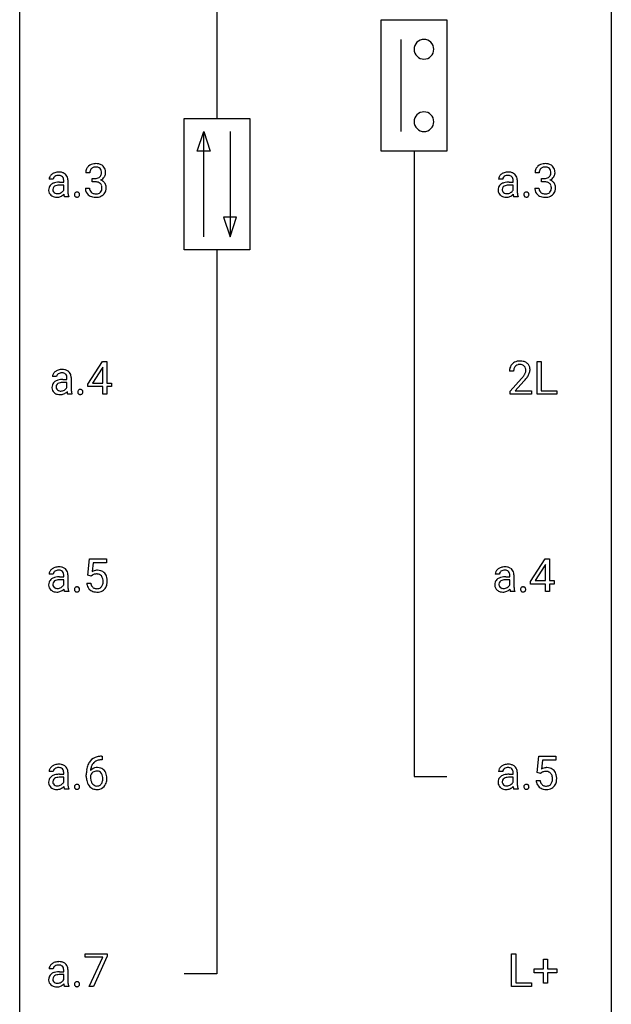
# Model space of a CAD drawing. Extents: x 3 to 27, y -3 to 108.
# Drawn here: x 3 to 27, y 28 to 67 of the extents above; entities that cross this region are included whole.
import ezdxf

# ---------------------------------------------------------------- set-up
doc = ezdxf.new("R2010")
doc.units = 0
doc.layers.add('DEFAULT_255_1_388', color=255, linetype='CONTINUOUS')
doc.layers.add('DEFAULT_255_2_778', color=255, linetype='CONTINUOUS')

msp = doc.modelspace()

# ---------------------------------------------------------------- linework, layer by layer
at = {"layer": 'DEFAULT_255_1_388'}
for p, q in [((5.604, 61.185), (5.437, 61.185)), ((23.69, 61.185), (23.523, 61.185)), ((4.133, 60.921), (3.965, 60.921)), ((4.388, 60.807), (4.55, 60.807)), ((4.55, 60.689), (4.419, 60.689)), ((4.55, 60.807), (4.55, 60.884)), ((4.55, 60.488), (4.55, 60.689)), ((4.718, 60.893), (4.718, 60.443)), ((5.692, 60.817), (5.692, 60.954)), ((5.692, 60.954), (5.818, 60.954)), ((5.818, 60.817), (5.692, 60.817)), ((22.219, 60.921), (22.051, 60.921)), ((22.474, 60.807), (22.637, 60.807)), ((22.637, 60.689), (22.506, 60.689)), ((22.637, 60.807), (22.637, 60.884)), ((22.637, 60.488), (22.637, 60.689)), ((22.804, 60.893), (22.804, 60.443)), ((23.779, 60.817), (23.779, 60.954)), ((23.779, 60.954), (23.904, 60.954)), ((23.904, 60.817), (23.779, 60.817)), ((4.752, 60.214), (4.577, 60.214)), ((4.752, 60.229), (4.752, 60.214)), ((5.425, 60.561), (5.593, 60.561)), ((22.838, 60.214), (22.663, 60.214)), ((22.838, 60.229), (22.838, 60.214)), ((23.511, 60.561), (23.679, 60.561)), ((5.52, 52.681), (6.109, 53.592)), ((6.109, 53.592), (6.287, 53.592)), ((6.287, 53.592), (6.287, 52.719)), ((23.6, 52.277), (23.6, 53.592)), ((23.6, 53.592), (23.774, 53.592)), ((23.774, 53.592), (23.774, 52.419)), ((6.099, 53.328), (5.71, 52.719)), ((6.119, 53.364), (6.099, 53.328)), ((6.119, 52.719), (6.119, 53.364)), ((22.659, 53.205), (22.492, 53.205)), ((4.265, 52.983), (4.097, 52.983)), ((4.52, 52.87), (4.683, 52.87)), ((4.683, 52.751), (4.552, 52.751)), ((4.683, 52.87), (4.683, 52.946)), ((4.683, 52.551), (4.683, 52.751)), ((4.85, 52.955), (4.85, 52.506)), ((5.52, 52.582), (5.52, 52.681)), ((5.71, 52.719), (6.119, 52.719)), ((6.287, 52.719), (6.47, 52.719)), ((6.47, 52.719), (6.47, 52.582)), ((22.518, 52.397), (22.973, 52.903)), ((23.072, 52.796), (22.719, 52.413)), ((4.884, 52.277), (4.709, 52.277)), ((4.884, 52.291), (4.884, 52.277)), ((6.119, 52.582), (5.52, 52.582)), ((6.119, 52.277), (6.119, 52.582)), ((6.287, 52.277), (6.119, 52.277)), ((6.47, 52.582), (6.287, 52.582)), ((6.287, 52.582), (6.287, 52.277)), ((22.518, 52.277), (22.518, 52.397)), ((23.38, 52.277), (22.518, 52.277)), ((22.719, 52.413), (23.38, 52.413)), ((23.38, 52.413), (23.38, 52.277)), ((24.398, 52.277), (23.6, 52.277)), ((23.774, 52.419), (24.398, 52.419)), ((24.398, 52.419), (24.398, 52.277)), ((5.526, 44.999), (5.593, 45.655)), ((5.593, 45.655), (6.267, 45.655)), ((6.267, 45.655), (6.267, 45.5)), ((23.342, 44.743), (23.931, 45.655)), ((23.931, 45.655), (24.109, 45.655)), ((24.109, 45.655), (24.109, 44.781)), ((5.735, 45.5), (5.695, 45.142)), ((6.267, 45.5), (5.735, 45.5)), ((23.921, 45.39), (23.532, 44.781)), ((23.941, 45.426), (23.921, 45.39)), ((23.941, 44.781), (23.941, 45.426)), ((4.133, 45.046), (3.965, 45.046)), ((4.388, 44.932), (4.55, 44.932)), ((4.55, 44.814), (4.419, 44.814)), ((4.55, 44.932), (4.55, 45.009)), ((4.55, 44.613), (4.55, 44.814)), ((4.718, 45.018), (4.718, 44.568)), ((5.66, 44.965), (5.526, 44.999)), ((5.704, 45.001), (5.66, 44.965)), ((22.087, 45.046), (21.919, 45.046)), ((22.342, 44.932), (22.504, 44.932)), ((22.504, 44.814), (22.373, 44.814)), ((22.504, 44.932), (22.504, 45.009)), ((22.504, 44.613), (22.504, 44.814)), ((22.672, 45.018), (22.672, 44.568)), ((23.342, 44.645), (23.342, 44.743)), ((23.532, 44.781), (23.941, 44.781)), ((24.109, 44.781), (24.292, 44.781)), ((24.292, 44.781), (24.292, 44.645)), ((4.752, 44.354), (4.752, 44.339)), ((5.479, 44.685), (5.637, 44.685)), ((22.706, 44.354), (22.706, 44.339)), ((23.941, 44.645), (23.342, 44.645)), ((23.941, 44.339), (23.941, 44.645)), ((24.292, 44.645), (24.109, 44.645)), ((24.109, 44.645), (24.109, 44.339)), ((4.752, 44.339), (4.577, 44.339)), ((22.706, 44.339), (22.531, 44.339)), ((24.109, 44.339), (23.941, 44.339)), ((6.076, 37.718), (6.105, 37.718)), ((6.105, 37.718), (6.105, 37.577)), ((23.613, 37.062), (23.679, 37.717)), ((23.679, 37.717), (24.354, 37.717)), ((24.354, 37.717), (24.354, 37.563)), ((6.105, 37.577), (6.075, 37.577)), ((23.821, 37.563), (23.782, 37.204)), ((24.354, 37.563), (23.821, 37.563)), ((4.133, 37.108), (3.965, 37.108)), ((4.388, 36.995), (4.55, 36.995)), ((4.55, 36.876), (4.419, 36.876)), ((4.55, 36.995), (4.55, 37.071)), ((4.55, 36.676), (4.55, 36.876)), ((4.718, 37.08), (4.718, 36.631)), ((5.459, 36.902), (5.459, 36.967)), ((5.627, 36.945), (5.627, 36.883)), ((22.219, 37.108), (22.051, 37.108)), ((22.474, 36.995), (22.637, 36.995)), ((22.637, 36.876), (22.506, 36.876)), ((22.637, 36.995), (22.637, 37.071)), ((22.637, 36.676), (22.637, 36.876)), ((22.804, 37.08), (22.804, 36.631)), ((23.746, 37.027), (23.613, 37.062)), ((23.791, 37.063), (23.746, 37.027)), ((23.566, 36.748), (23.724, 36.748)), ((4.752, 36.402), (4.577, 36.402)), ((4.752, 36.416), (4.752, 36.402)), ((22.838, 36.402), (22.663, 36.402)), ((22.838, 36.416), (22.838, 36.402)), ((5.41, 29.643), (5.41, 29.78)), ((5.41, 29.78), (6.299, 29.78)), ((6.299, 29.78), (6.299, 29.686)), ((22.578, 28.464), (22.578, 29.78)), ((22.578, 29.78), (22.752, 29.78)), ((22.752, 29.78), (22.752, 28.606)), ((6.122, 29.643), (5.41, 29.643)), ((5.579, 28.464), (6.122, 29.643)), ((6.299, 29.686), (5.754, 28.464)), ((23.858, 29.17), (23.858, 29.554)), ((23.858, 29.554), (24.026, 29.554)), ((24.026, 29.554), (24.026, 29.17)), ((4.133, 29.171), (3.965, 29.171)), ((4.388, 29.057), (4.55, 29.057)), ((4.55, 28.939), (4.419, 28.939)), ((4.55, 29.057), (4.55, 29.134)), ((4.55, 28.738), (4.55, 28.939)), ((4.718, 29.143), (4.718, 28.693)), ((23.491, 29.012), (23.491, 29.17)), ((23.491, 29.17), (23.858, 29.17)), ((23.858, 29.012), (23.491, 29.012)), ((23.858, 28.596), (23.858, 29.012)), ((24.026, 29.17), (24.393, 29.17)), ((24.393, 29.012), (24.026, 29.012)), ((24.026, 29.012), (24.026, 28.596)), ((24.393, 29.17), (24.393, 29.012)), ((22.752, 28.606), (23.375, 28.606)), ((23.375, 28.606), (23.375, 28.464)), ((24.026, 28.596), (23.858, 28.596)), ((4.752, 28.464), (4.577, 28.464)), ((4.752, 28.479), (4.752, 28.464)), ((5.754, 28.464), (5.579, 28.464)), ((23.375, 28.464), (22.578, 28.464))]:
    msp.add_line(p, q, dxfattribs=at)
for centre, radius, start, end in [((5.78, 61.186), 0.345, 131.5745, 154.4799), ((5.816, 61.151), 0.396, 96.9874, 131.9691), ((5.816, 61.193), 0.215, 103.293, 133.562), ((5.84, 61.01), 0.538, 89.8593, 97.7827), ((5.839, 61.103), 0.307, 89.5322, 103.5319), ((5.846, 60.981), 0.567, 78.3654, 90.4133), ((5.846, 61.073), 0.338, 76.1116, 90.7029), ((5.889, 61.228), 0.177, 13.9578, 77.6714), ((5.886, 61.168), 0.376, 56.623, 78.6387), ((5.91, 61.21), 0.328, 47.0255, 56.0856), ((5.912, 61.214), 0.323, 10.9208, 46.7779), ((23.867, 61.186), 0.345, 131.5745, 154.4799), ((23.902, 61.151), 0.396, 96.9874, 131.9691), ((23.903, 61.193), 0.215, 103.293, 133.562), ((23.927, 61.01), 0.538, 89.8593, 97.7827), ((23.925, 61.103), 0.307, 89.5322, 103.5319), ((23.932, 60.981), 0.567, 78.3654, 90.4133), ((23.932, 61.073), 0.338, 76.1116, 90.7029), ((23.976, 61.228), 0.177, 13.9578, 77.6714), ((23.972, 61.168), 0.376, 56.623, 78.6387), ((23.997, 61.21), 0.328, 47.0255, 56.0856), ((23.999, 61.214), 0.323, 10.9208, 46.7779), ((4.179, 60.92), 0.214, 151.6374, 179.6795), ((4.247, 60.886), 0.29, 142.4982, 152.1331), ((4.282, 60.858), 0.335, 120.8285, 142.4132), ((4.329, 60.785), 0.422, 113.9635, 121.1872), ((4.255, 60.922), 0.122, 141.3332, 180.3477), ((4.345, 60.747), 0.462, 93.3784, 113.8198), ((4.297, 60.888), 0.176, 126.173, 141.5008), ((4.324, 60.854), 0.22, 103.4483, 126.5403), ((4.341, 60.782), 0.293, 89.5855, 103.4591), ((4.353, 60.661), 0.549, 89.9746, 93.7488), ((4.344, 60.716), 0.359, 85.335, 90.0855), ((4.357, 60.665), 0.545, 79.1327, 90.3872), ((4.354, 60.819), 0.256, 72.6113, 85.7231), ((4.382, 60.904), 0.166, 45.8098, 73.0033), ((4.394, 60.848), 0.358, 60.1434, 79.3655), ((4.378, 60.903), 0.17, 14.2185, 45.2029), ((4.423, 60.904), 0.296, 48.6191, 59.6467), ((4.428, 60.911), 0.287, 9.035, 48.4845), ((5.786, 61.189), 0.349, 155.3484, 180.7484), ((5.893, 61.186), 0.289, 172.5097, 180.1361), ((5.811, 61.2), 0.206, 133.835, 173.5343), ((5.842, 61.211), 0.255, 281.669, 301.2944), ((5.861, 61.176), 0.215, 301.7835, 311.7546), ((5.871, 61.165), 0.2, 311.7325, 354.2803), ((5.909, 61.2), 0.334, 292.9804, 325.2391), ((5.738, 61.184), 0.334, 359.1804, 15.0452), ((5.79, 61.179), 0.282, 353.0942, 0.1175), ((5.892, 61.212), 0.355, 325.2332, 332.8747), ((5.965, 61.177), 0.274, 332.355, 359.718), ((5.759, 61.179), 0.48, 359.6364, 11.6088), ((22.265, 60.92), 0.214, 151.6374, 179.6795), ((22.333, 60.886), 0.29, 142.4982, 152.1331), ((22.369, 60.858), 0.335, 120.8285, 142.4132), ((22.416, 60.785), 0.422, 113.9635, 121.1872), ((22.341, 60.922), 0.122, 141.3332, 180.3477), ((22.431, 60.747), 0.462, 93.3784, 113.8198), ((22.384, 60.888), 0.176, 126.173, 141.5008), ((22.411, 60.854), 0.22, 103.4483, 126.5403), ((22.428, 60.782), 0.293, 89.5855, 103.4591), ((22.44, 60.661), 0.549, 89.9746, 93.7488), ((22.43, 60.716), 0.359, 85.335, 90.0855), ((22.443, 60.665), 0.545, 79.1327, 90.3872), ((22.441, 60.819), 0.256, 72.6113, 85.7231), ((22.469, 60.904), 0.166, 45.8098, 73.0033), ((22.48, 60.848), 0.358, 60.1434, 79.3655), ((22.464, 60.903), 0.17, 14.2185, 45.2029), ((22.509, 60.904), 0.296, 48.6191, 59.6467), ((22.514, 60.911), 0.287, 9.035, 48.4845), ((23.872, 61.189), 0.349, 155.3484, 180.7484), ((23.979, 61.186), 0.289, 172.5097, 180.1361), ((23.898, 61.2), 0.206, 133.835, 173.5343), ((23.928, 61.211), 0.255, 281.669, 301.2944), ((23.947, 61.176), 0.215, 301.7835, 311.7546), ((23.958, 61.165), 0.2, 311.7325, 354.2803), ((23.996, 61.2), 0.334, 292.9804, 325.2391), ((23.824, 61.184), 0.334, 359.1804, 15.0452), ((23.876, 61.179), 0.282, 353.0942, 0.1175), ((23.979, 61.212), 0.355, 325.2332, 332.8747), ((24.052, 61.177), 0.274, 332.355, 359.718), ((23.845, 61.179), 0.48, 359.6364, 11.6088), ((4.265, 60.489), 0.32, 161.0343, 180.6822), ((4.216, 60.502), 0.269, 125.0525, 160.2034), ((4.29, 60.401), 0.395, 106.2671, 125.43), ((4.259, 60.514), 0.147, 137.4538, 182.1084), ((4.29, 60.476), 0.196, 109.0088, 135.3266), ((4.355, 60.19), 0.615, 95.4858, 106.5349), ((4.365, 60.276), 0.41, 96.9939, 109.7784), ((4.385, 59.909), 0.898, 89.8515, 95.7223), ((4.414, 59.904), 0.785, 89.643, 97.2868), ((4.313, 60.886), 0.237, 359.5039, 14.3181), ((4.307, 60.884), 0.411, 1.2091, 10.0234), ((5.815, 61.335), 0.382, 270.492, 281.8953), ((5.812, 60.304), 0.513, 84.0196, 89.3326), ((5.83, 60.458), 0.358, 71.9008, 84.3555), ((5.871, 60.577), 0.232, 49.5091, 72.1833), ((5.891, 60.605), 0.198, 12.9498, 48.7551), ((5.878, 61.26), 0.402, 292.5422, 293.6931), ((5.923, 60.534), 0.372, 57.6433, 72.8626), ((5.794, 60.58), 0.298, 359.5051, 13.4237), ((5.678, 60.577), 0.414, 357.4755, 0.0225), ((5.962, 60.598), 0.296, 36.7247, 57.4701), ((5.961, 60.6), 0.296, 8.0545, 36.3562), ((5.822, 60.577), 0.437, 343.9832, 0.5571), ((5.864, 60.582), 0.395, 359.8317, 8.5873), ((22.352, 60.489), 0.32, 161.0343, 180.6822), ((22.302, 60.502), 0.269, 125.0525, 160.2034), ((22.377, 60.401), 0.395, 106.2671, 125.43), ((22.346, 60.514), 0.147, 137.4538, 182.1084), ((22.376, 60.476), 0.196, 109.0088, 135.3266), ((22.441, 60.19), 0.615, 95.4858, 106.5349), ((22.451, 60.276), 0.41, 96.9939, 109.7784), ((22.472, 59.909), 0.898, 89.8515, 95.7223), ((22.501, 59.904), 0.785, 89.643, 97.2868), ((22.4, 60.886), 0.237, 359.5039, 14.3181), ((22.393, 60.884), 0.411, 1.2091, 10.0234), ((23.901, 61.335), 0.382, 270.492, 281.8953), ((23.899, 60.304), 0.513, 84.0196, 89.3326), ((23.917, 60.458), 0.358, 71.9008, 84.3555), ((23.957, 60.577), 0.232, 49.5091, 72.1833), ((23.977, 60.605), 0.198, 12.9498, 48.7551), ((23.965, 61.26), 0.402, 292.5422, 293.6931), ((24.009, 60.534), 0.372, 57.6433, 72.8626), ((23.88, 60.58), 0.298, 359.5051, 13.4237), ((23.765, 60.577), 0.414, 357.4755, 0.0225), ((24.049, 60.598), 0.296, 36.7247, 57.4701), ((24.048, 60.6), 0.296, 8.0545, 36.3562), ((23.908, 60.577), 0.437, 343.9832, 0.5571), ((23.951, 60.582), 0.395, 359.8317, 8.5873), ((4.275, 60.485), 0.33, 179.9849, 182.7692), ((4.208, 60.478), 0.263, 181.8954, 229.5703), ((4.245, 60.514), 0.314, 228.6141, 255.3551), ((4.301, 60.507), 0.189, 179.439, 195.7202), ((4.255, 60.494), 0.141, 195.8684, 230.1571), ((4.282, 60.527), 0.184, 230.1532, 259.7486), ((4.271, 60.614), 0.418, 255.4034, 270.4753), ((4.298, 60.601), 0.259, 259.2461, 270.2915), ((4.278, 60.569), 0.373, 269.5043, 293.2478), ((4.299, 60.636), 0.294, 270.0069, 300.5035), ((4.263, 60.59), 0.398, 294.0079, 316.7604), ((4.313, 60.621), 0.274, 299.5483, 315.6095), ((4.346, 60.588), 0.228, 315.8682, 334.0592), ((5.369, 60.416), 0.822, 186.8686, 189.1983), ((5.053, 60.364), 0.501, 189.1574, 192.3977), ((4.833, 60.315), 0.276, 192.2928, 197.3442), ((4.693, 60.271), 0.13, 197.0785, 205.8759), ((5.577, 60.44), 0.859, 179.8159, 185.3206), ((5.273, 60.411), 0.554, 185.2476, 192.7953), ((5.075, 60.366), 0.351, 192.7196, 202.9584), ((5.104, 60.303), 0.12, 163.5413, 180.5085), ((5.111, 60.302), 0.127, 179.9657, 183.985), ((5.08, 60.298), 0.0969, 182.9231, 222.5981), ((5.082, 60.309), 0.098, 138.1652, 163.2316), ((5.069, 60.32), 0.0815, 105.686, 137.8493), ((5.065, 60.284), 0.0764, 222.6243, 239.2474), ((5.074, 60.301), 0.0956, 239.7584, 259.3116), ((5.083, 60.276), 0.127, 92.6079, 106.1992), ((5.085, 60.355), 0.15, 259.0487, 270.418), ((5.086, 60.232), 0.171, 89.966, 93.0713), ((5.087, 60.257), 0.146, 78.4379, 90.4312), ((5.086, 60.379), 0.175, 269.9535, 273.5472), ((5.09, 60.334), 0.13, 273.1293, 286.3125), ((5.098, 60.308), 0.0946, 56.8962, 78.7358), ((5.103, 60.292), 0.085, 285.8513, 315.9417), ((5.105, 60.32), 0.0803, 42.6503, 56.3122), ((5.091, 60.307), 0.0999, 3.8141, 42.6366), ((5.097, 60.298), 0.0938, 316.0799, 340.3845), ((5.084, 60.301), 0.107, 340.9378, 0.5754), ((5.059, 60.302), 0.132, 359.9499, 4.8302), ((5.87, 60.561), 0.445, 179.976, 183.2331), ((5.753, 60.546), 0.328, 181.8183, 229.6455), ((5.8, 60.599), 0.398, 229.4224, 256.8555), ((5.851, 60.559), 0.258, 179.4468, 196.2872), ((5.796, 60.544), 0.201, 196.5661, 227.7059), ((5.815, 60.565), 0.229, 227.7653, 257.8763), ((5.838, 60.755), 0.558, 256.6827, 270.4413), ((5.84, 60.671), 0.338, 257.4584, 270.4267), ((5.845, 60.703), 0.37, 269.5965, 280.8788), ((5.845, 60.759), 0.563, 269.7285, 280.3858), ((5.871, 60.574), 0.239, 280.6347, 299.8594), ((5.879, 60.598), 0.398, 279.783, 311.6256), ((5.892, 60.533), 0.193, 300.3576, 314.5516), ((5.883, 60.54), 0.204, 315.0731, 345.0429), ((5.779, 60.571), 0.312, 344.5985, 357.9271), ((5.922, 60.55), 0.334, 311.6358, 343.7652), ((22.361, 60.485), 0.33, 179.9849, 182.7692), ((22.294, 60.478), 0.263, 181.8954, 229.5703), ((22.332, 60.514), 0.314, 228.6141, 255.3551), ((22.388, 60.507), 0.189, 179.439, 195.7202), ((22.341, 60.494), 0.141, 195.8684, 230.1571), ((22.369, 60.527), 0.184, 230.1532, 259.7486), ((22.358, 60.614), 0.418, 255.4034, 270.4753), ((22.384, 60.601), 0.259, 259.2461, 270.2915), ((22.364, 60.569), 0.373, 269.5043, 293.2478), ((22.386, 60.636), 0.294, 270.0069, 300.5035), ((22.35, 60.59), 0.398, 294.0079, 316.7604), ((22.399, 60.621), 0.274, 299.5483, 315.6095), ((22.432, 60.588), 0.228, 315.8682, 334.0592), ((23.455, 60.416), 0.822, 186.8686, 189.1983), ((23.139, 60.364), 0.501, 189.1574, 192.3977), ((22.919, 60.315), 0.276, 192.2928, 197.3442), ((22.78, 60.271), 0.13, 197.0785, 205.8759), ((23.663, 60.44), 0.859, 179.8159, 185.3206), ((23.36, 60.411), 0.554, 185.2476, 192.7953), ((23.162, 60.366), 0.351, 192.7196, 202.9584), ((23.19, 60.303), 0.12, 163.5413, 180.5085), ((23.197, 60.302), 0.127, 179.9657, 183.985), ((23.167, 60.298), 0.0969, 182.9231, 222.5981), ((23.168, 60.309), 0.098, 138.1652, 163.2316), ((23.156, 60.32), 0.0815, 105.686, 137.8493), ((23.152, 60.284), 0.0764, 222.6243, 239.2474), ((23.161, 60.301), 0.0956, 239.7584, 259.3116), ((23.169, 60.276), 0.127, 92.6079, 106.1992), ((23.171, 60.355), 0.15, 259.0487, 270.418), ((23.172, 60.232), 0.171, 89.966, 93.0713), ((23.174, 60.257), 0.146, 78.4379, 90.4312), ((23.173, 60.379), 0.175, 269.9535, 273.5472), ((23.176, 60.334), 0.13, 273.1293, 286.3125), ((23.185, 60.308), 0.0946, 56.8962, 78.7358), ((23.19, 60.292), 0.085, 285.8513, 315.9417), ((23.192, 60.32), 0.0803, 42.6503, 56.3122), ((23.177, 60.307), 0.0999, 3.8141, 42.6366), ((23.183, 60.298), 0.0938, 316.0799, 340.3845), ((23.171, 60.301), 0.107, 340.9378, 0.5754), ((23.145, 60.302), 0.132, 359.9499, 4.8302), ((23.957, 60.561), 0.445, 179.976, 183.2331), ((23.84, 60.546), 0.328, 181.8183, 229.6455), ((23.886, 60.599), 0.398, 229.4224, 256.8555), ((23.937, 60.559), 0.258, 179.4468, 196.2872), ((23.883, 60.544), 0.201, 196.5661, 227.7059), ((23.901, 60.565), 0.229, 227.7653, 257.8763), ((23.925, 60.755), 0.558, 256.6827, 270.4413), ((23.926, 60.671), 0.338, 257.4584, 270.4267), ((23.931, 60.703), 0.37, 269.5965, 280.8788), ((23.932, 60.759), 0.563, 269.7285, 280.3858), ((23.957, 60.574), 0.239, 280.6347, 299.8594), ((23.965, 60.598), 0.398, 279.783, 311.6256), ((23.979, 60.533), 0.193, 300.3576, 314.5516), ((23.969, 60.54), 0.204, 315.0731, 345.0429), ((23.866, 60.571), 0.312, 344.5985, 357.9271), ((24.008, 60.55), 0.334, 311.6358, 343.7652), ((22.86, 53.234), 0.364, 133.4541, 162.9471), ((22.88, 53.213), 0.394, 100.787, 133.4382), ((22.892, 53.237), 0.233, 102.1738, 129.2061), ((22.919, 53.039), 0.572, 89.6607, 101.3702), ((22.92, 53.122), 0.352, 89.5461, 102.5418), ((22.927, 53.045), 0.565, 78.2173, 90.4129), ((22.923, 53.182), 0.291, 82.1602, 90.1506), ((22.938, 53.265), 0.207, 43.4417, 83.1661), ((22.966, 53.228), 0.378, 55.9269, 78.4888), ((22.989, 53.266), 0.334, 47.9298, 55.4049), ((23, 53.278), 0.318, 4.3348, 48.056), ((4.311, 52.982), 0.214, 151.6374, 179.6795), ((4.379, 52.949), 0.29, 142.4982, 152.1331), ((4.415, 52.92), 0.335, 120.8285, 142.4132), ((4.461, 52.847), 0.422, 113.9635, 121.1872), ((4.387, 52.984), 0.122, 141.3332, 180.3477), ((4.477, 52.81), 0.462, 93.3784, 113.8198), ((4.43, 52.951), 0.176, 126.173, 141.5008), ((4.456, 52.916), 0.22, 103.4483, 126.5403), ((4.474, 52.845), 0.293, 89.5855, 103.4591), ((4.485, 52.724), 0.549, 89.9746, 93.7488), ((4.476, 52.779), 0.359, 85.335, 90.0855), ((4.489, 52.728), 0.545, 79.1327, 90.3872), ((4.486, 52.881), 0.256, 72.6113, 85.7231), ((4.514, 52.967), 0.166, 45.8098, 73.0033), ((4.526, 52.911), 0.358, 60.1434, 79.3655), ((4.51, 52.965), 0.17, 14.2185, 45.2029), ((4.555, 52.966), 0.296, 48.6191, 59.6467), ((4.56, 52.973), 0.287, 9.035, 48.4845), ((22.95, 53.209), 0.458, 163.2878, 180.5582), ((23.108, 53.205), 0.448, 178.4391, 180.0084), ((23.01, 53.21), 0.351, 165.9091, 178.8685), ((22.897, 53.241), 0.234, 136.1757, 166.3673), ((22.883, 53.251), 0.216, 129.7286, 135.7539), ((22.491, 53.442), 0.715, 323.8963, 328.6419), ((22.93, 53.256), 0.219, 16.1713, 43.5286), ((22.721, 53.3), 0.444, 328.8295, 331.7891), ((22.834, 53.242), 0.318, 331.4255, 352.9366), ((22.873, 53.241), 0.278, 359.4863, 15.9343), ((22.849, 53.238), 0.302, 353.2258, 0.0166), ((22.62, 53.383), 0.721, 326.9133, 338.3508), ((22.925, 53.265), 0.394, 337.8914, 358.9968), ((22.877, 53.259), 0.442, 359.9252, 5.5972), ((4.348, 52.565), 0.269, 125.0525, 160.2034), ((4.423, 52.463), 0.395, 106.2671, 125.43), ((4.392, 52.577), 0.147, 137.4538, 182.1084), ((4.422, 52.539), 0.196, 109.0088, 135.3266), ((4.487, 52.253), 0.615, 95.4858, 106.5349), ((4.497, 52.338), 0.41, 96.9939, 109.7784), ((4.518, 51.971), 0.898, 89.8515, 95.7223), ((4.547, 51.967), 0.785, 89.643, 97.2868), ((4.446, 52.948), 0.237, 359.5039, 14.3181), ((4.439, 52.947), 0.411, 1.2091, 10.0234), ((21.455, 54.245), 2.026, 318.5133, 320.7829), ((22.05, 53.761), 1.259, 320.7373, 323.9739), ((21.74, 54.026), 1.813, 317.2588, 319.9046), ((22.171, 53.67), 1.254, 319.6472, 327.096), ((4.398, 52.552), 0.32, 161.0343, 180.6822), ((4.407, 52.548), 0.33, 179.9849, 182.7692), ((4.34, 52.541), 0.263, 181.8954, 229.5703), ((4.378, 52.576), 0.314, 228.6141, 255.3551), ((4.434, 52.57), 0.189, 179.439, 195.7202), ((4.387, 52.557), 0.141, 195.8684, 230.1571), ((4.415, 52.59), 0.184, 230.1532, 259.7486), ((4.404, 52.677), 0.418, 255.4034, 270.4753), ((4.43, 52.663), 0.259, 259.2461, 270.2915), ((4.41, 52.632), 0.373, 269.5043, 293.2478), ((4.431, 52.698), 0.294, 270.0069, 300.5035), ((4.396, 52.652), 0.398, 294.0079, 316.7604), ((4.445, 52.684), 0.274, 299.5483, 315.6095), ((4.478, 52.65), 0.228, 315.8682, 334.0592), ((5.501, 52.478), 0.822, 186.8686, 189.1983), ((5.185, 52.427), 0.501, 189.1574, 192.3977), ((4.965, 52.378), 0.276, 192.2928, 197.3442), ((4.826, 52.334), 0.13, 197.0785, 205.8759), ((5.709, 52.503), 0.859, 179.8159, 185.3206), ((5.406, 52.474), 0.554, 185.2476, 192.7953), ((5.207, 52.428), 0.351, 192.7196, 202.9584), ((5.236, 52.366), 0.12, 163.5413, 180.5085), ((5.243, 52.364), 0.127, 179.9657, 183.985), ((5.213, 52.361), 0.0969, 182.9231, 222.5981), ((5.214, 52.371), 0.098, 138.1652, 163.2316), ((5.202, 52.382), 0.0815, 105.686, 137.8493), ((5.197, 52.347), 0.0764, 222.6243, 239.2474), ((5.207, 52.364), 0.0956, 239.7584, 259.3116), ((5.215, 52.339), 0.127, 92.6079, 106.1992), ((5.217, 52.417), 0.15, 259.0487, 270.418), ((5.218, 52.294), 0.171, 89.966, 93.0713), ((5.22, 52.319), 0.146, 78.4379, 90.4312), ((5.219, 52.442), 0.175, 269.9535, 273.5472), ((5.222, 52.397), 0.13, 273.1293, 286.3125), ((5.23, 52.37), 0.0946, 56.8962, 78.7358), ((5.236, 52.354), 0.085, 285.8513, 315.9417), ((5.238, 52.382), 0.0803, 42.6503, 56.3122), ((5.223, 52.369), 0.0999, 3.8141, 42.6366), ((5.229, 52.36), 0.0938, 316.0799, 340.3845), ((5.216, 52.363), 0.107, 340.9378, 0.5754), ((5.191, 52.365), 0.132, 359.9499, 4.8302), ((4.179, 45.045), 0.214, 151.6374, 179.6795), ((4.247, 45.011), 0.29, 142.4982, 152.1331), ((4.282, 44.983), 0.335, 120.8285, 142.4132), ((4.329, 44.91), 0.422, 113.9635, 121.1872), ((4.345, 44.872), 0.462, 93.3784, 113.8198), ((4.297, 45.013), 0.176, 126.173, 141.5008), ((4.324, 44.979), 0.22, 103.4483, 126.5403), ((4.341, 44.907), 0.293, 89.5855, 103.4591), ((4.353, 44.786), 0.549, 89.9746, 93.7488), ((4.344, 44.841), 0.359, 85.335, 90.0855), ((4.357, 44.79), 0.545, 79.1327, 90.3872), ((4.354, 44.944), 0.256, 72.6113, 85.7231), ((4.382, 45.029), 0.166, 45.8098, 73.0033), ((4.394, 44.973), 0.358, 60.1434, 79.3655), ((4.378, 45.028), 0.17, 14.2185, 45.2029), ((4.423, 45.029), 0.296, 48.6191, 59.6467), ((4.428, 45.036), 0.287, 9.035, 48.4845), ((5.904, 44.784), 0.414, 93.7182, 120.2539), ((5.914, 44.693), 0.506, 89.966, 94.2495), ((5.919, 44.759), 0.439, 73.8045, 90.5586), ((5.945, 44.856), 0.339, 41.3071, 73.543), ((22.133, 45.045), 0.214, 151.6374, 179.6795), ((22.201, 45.011), 0.29, 142.4982, 152.1331), ((22.236, 44.983), 0.335, 120.8285, 142.4132), ((22.283, 44.91), 0.422, 113.9635, 121.1872), ((22.299, 44.872), 0.462, 93.3784, 113.8198), ((22.251, 45.013), 0.176, 126.173, 141.5008), ((22.278, 44.979), 0.22, 103.4483, 126.5403), ((22.295, 44.907), 0.293, 89.5855, 103.4591), ((22.307, 44.786), 0.549, 89.9746, 93.7488), ((22.298, 44.841), 0.359, 85.335, 90.0855), ((22.311, 44.79), 0.545, 79.1327, 90.3872), ((22.308, 44.944), 0.256, 72.6113, 85.7231), ((22.336, 45.029), 0.166, 45.8098, 73.0033), ((22.348, 44.973), 0.358, 60.1434, 79.3655), ((22.332, 45.028), 0.17, 14.2185, 45.2029), ((22.377, 45.029), 0.296, 48.6191, 59.6467), ((22.382, 45.036), 0.287, 9.035, 48.4845), ((4.216, 44.627), 0.269, 125.0525, 160.2034), ((4.29, 44.526), 0.395, 106.2671, 125.43), ((4.259, 44.639), 0.147, 137.4538, 182.1084), ((4.255, 45.047), 0.122, 141.3332, 180.3477), ((4.29, 44.601), 0.196, 109.0088, 135.3266), ((4.355, 44.315), 0.615, 95.4858, 106.5349), ((4.365, 44.401), 0.41, 96.9939, 109.7784), ((4.385, 44.034), 0.898, 89.8515, 95.7223), ((4.414, 44.029), 0.785, 89.643, 97.2868), ((4.313, 45.011), 0.237, 359.5039, 14.3181), ((4.307, 45.009), 0.411, 1.2091, 10.0234), ((5.825, 44.843), 0.199, 114.1952, 127.3642), ((5.851, 44.782), 0.265, 98.9836, 113.8906), ((5.874, 44.644), 0.405, 89.6805, 99.1614), ((5.876, 44.719), 0.33, 84.6966, 90.0672), ((5.89, 44.811), 0.237, 41.7851, 85.9892), ((5.864, 44.789), 0.271, 12.649, 41.6081), ((5.746, 44.76), 0.393, 359.5579, 12.9534), ((5.595, 44.756), 0.544, 356.3547, 0.0507), ((5.899, 44.816), 0.401, 13.5076, 41.2175), ((5.714, 44.767), 0.592, 1.133, 13.8831), ((5.699, 44.754), 0.607, 347.8573, 0.4294), ((5.554, 44.759), 0.752, 359.9925, 1.5431), ((22.17, 44.627), 0.269, 125.0525, 160.2034), ((22.244, 44.526), 0.395, 106.2671, 125.43), ((22.213, 44.639), 0.147, 137.4538, 182.1084), ((22.209, 45.047), 0.122, 141.3332, 180.3477), ((22.244, 44.601), 0.196, 109.0088, 135.3266), ((22.309, 44.315), 0.615, 95.4858, 106.5349), ((22.319, 44.401), 0.41, 96.9939, 109.7784), ((22.34, 44.034), 0.898, 89.8515, 95.7223), ((22.369, 44.029), 0.785, 89.643, 97.2868), ((22.268, 45.011), 0.237, 359.5039, 14.3181), ((22.261, 45.009), 0.411, 1.2091, 10.0234), ((4.265, 44.614), 0.32, 161.0343, 180.6822), ((4.275, 44.61), 0.33, 179.9849, 182.7692), ((4.208, 44.603), 0.263, 181.8954, 229.5703), ((4.245, 44.639), 0.314, 228.6141, 255.3551), ((4.301, 44.632), 0.189, 179.439, 195.7202), ((4.255, 44.619), 0.141, 195.8684, 230.1571), ((4.282, 44.652), 0.184, 230.1532, 259.7486), ((4.298, 44.726), 0.259, 259.2461, 270.2915), ((4.278, 44.694), 0.373, 269.5043, 293.2478), ((4.299, 44.761), 0.294, 270.0069, 300.5035), ((4.263, 44.715), 0.398, 294.0079, 316.7604), ((4.313, 44.746), 0.274, 299.5483, 315.6095), ((4.346, 44.713), 0.228, 315.8682, 334.0592), ((5.369, 44.541), 0.822, 186.8686, 189.1983), ((5.053, 44.489), 0.501, 189.1574, 192.3977), ((4.833, 44.44), 0.276, 192.2928, 197.3442), ((4.693, 44.396), 0.13, 197.0785, 205.8759), ((5.577, 44.565), 0.859, 179.8159, 185.3206), ((5.273, 44.536), 0.554, 185.2476, 192.7953), ((5.075, 44.491), 0.351, 192.7196, 202.9584), ((5.104, 44.428), 0.12, 163.5413, 180.5085), ((5.111, 44.427), 0.127, 179.9657, 183.985), ((5.08, 44.423), 0.0969, 182.9231, 222.5981), ((5.082, 44.434), 0.098, 138.1652, 163.2316), ((5.069, 44.445), 0.0815, 105.686, 137.8493), ((5.065, 44.409), 0.0764, 222.6243, 239.2474), ((5.074, 44.426), 0.0956, 239.7584, 259.3116), ((5.083, 44.401), 0.127, 92.6079, 106.1992), ((5.086, 44.357), 0.171, 89.966, 93.0713), ((5.087, 44.382), 0.146, 78.4379, 90.4312), ((5.098, 44.433), 0.0946, 56.8962, 78.7358), ((5.103, 44.417), 0.085, 285.8513, 315.9417), ((5.105, 44.445), 0.0803, 42.6503, 56.3122), ((5.091, 44.432), 0.0999, 3.8141, 42.6366), ((5.097, 44.423), 0.0938, 316.0799, 340.3845), ((5.084, 44.426), 0.107, 340.9378, 0.5754), ((5.059, 44.427), 0.132, 359.9499, 4.8302), ((5.983, 44.729), 0.505, 184.9244, 194.4976), ((5.843, 44.688), 0.36, 193.7536, 228.5273), ((5.852, 44.701), 0.376, 228.9024, 256.3313), ((6.004, 44.733), 0.37, 187.3597, 198.6734), ((5.886, 44.692), 0.245, 198.4454, 217.7945), ((5.853, 44.668), 0.204, 218.2887, 228.5613), ((5.864, 44.683), 0.223, 228.9652, 258.1237), ((5.887, 44.782), 0.325, 257.7261, 270.4014), ((5.892, 44.732), 0.274, 269.4204, 286.421), ((5.909, 44.672), 0.212, 286.725, 320.6005), ((5.936, 44.685), 0.359, 281.8396, 316.5458), ((5.866, 44.707), 0.267, 320.6712, 344.544), ((5.736, 44.745), 0.403, 344.2414, 356.7358), ((5.929, 44.689), 0.367, 316.8172, 323.1487), ((5.896, 44.709), 0.405, 323.6727, 348.1675), ((22.219, 44.614), 0.32, 161.0343, 180.6822), ((22.229, 44.61), 0.33, 179.9849, 182.7692), ((22.162, 44.603), 0.263, 181.8954, 229.5703), ((22.2, 44.639), 0.314, 228.6141, 255.3551), ((22.255, 44.632), 0.189, 179.439, 195.7202), ((22.209, 44.619), 0.141, 195.8684, 230.1571), ((22.236, 44.652), 0.184, 230.1532, 259.7486), ((22.252, 44.726), 0.259, 259.2461, 270.2915), ((22.232, 44.694), 0.373, 269.5043, 293.2478), ((22.253, 44.761), 0.294, 270.0069, 300.5035), ((22.218, 44.715), 0.398, 294.0079, 316.7604), ((22.267, 44.746), 0.274, 299.5483, 315.6095), ((22.3, 44.713), 0.228, 315.8682, 334.0592), ((23.323, 44.541), 0.822, 186.8686, 189.1983), ((23.007, 44.489), 0.501, 189.1574, 192.3977), ((22.787, 44.44), 0.276, 192.2928, 197.3442), ((22.648, 44.396), 0.13, 197.0785, 205.8759), ((23.531, 44.565), 0.859, 179.8159, 185.3206), ((23.227, 44.536), 0.554, 185.2476, 192.7953), ((23.029, 44.491), 0.351, 192.7196, 202.9584), ((23.058, 44.428), 0.12, 163.5413, 180.5085), ((23.065, 44.427), 0.127, 179.9657, 183.985), ((23.034, 44.423), 0.0969, 182.9231, 222.5981), ((23.036, 44.434), 0.098, 138.1652, 163.2316), ((23.023, 44.445), 0.0815, 105.686, 137.8493), ((23.019, 44.409), 0.0764, 222.6243, 239.2474), ((23.028, 44.426), 0.0956, 239.7584, 259.3116), ((23.037, 44.401), 0.127, 92.6079, 106.1992), ((23.04, 44.357), 0.171, 89.966, 93.0713), ((23.041, 44.382), 0.146, 78.4379, 90.4312), ((23.052, 44.433), 0.0946, 56.8962, 78.7358), ((23.057, 44.417), 0.085, 285.8513, 315.9417), ((23.059, 44.445), 0.0803, 42.6503, 56.3122), ((23.045, 44.432), 0.0999, 3.8141, 42.6366), ((23.051, 44.423), 0.0938, 316.0799, 340.3845), ((23.038, 44.426), 0.107, 340.9378, 0.5754), ((23.013, 44.427), 0.132, 359.9499, 4.8302), ((4.271, 44.739), 0.418, 255.4034, 270.4753), ((5.085, 44.48), 0.15, 259.0487, 270.418), ((5.086, 44.504), 0.175, 269.9535, 273.5472), ((5.09, 44.459), 0.13, 273.1293, 286.3125), ((5.885, 44.836), 0.515, 256.2426, 270.4486), ((5.893, 44.86), 0.539, 269.5771, 282.4215), ((22.225, 44.739), 0.418, 255.4034, 270.4753), ((23.039, 44.48), 0.15, 259.0487, 270.418), ((23.04, 44.504), 0.175, 269.9535, 273.5472), ((23.044, 44.459), 0.13, 273.1293, 286.3125), ((6.008, 37.201), 0.508, 102.8716, 140.8565), ((6.081, 36.927), 0.791, 90.3778, 103.5868), ((4.247, 37.074), 0.29, 142.4982, 152.1331), ((4.282, 37.045), 0.335, 120.8285, 142.4132), ((4.329, 36.972), 0.422, 113.9635, 121.1872), ((4.345, 36.935), 0.462, 93.3784, 113.8198), ((4.297, 37.076), 0.176, 126.173, 141.5008), ((4.324, 37.041), 0.22, 103.4483, 126.5403), ((4.341, 36.97), 0.293, 89.5855, 103.4591), ((4.353, 36.849), 0.549, 89.9746, 93.7488), ((4.344, 36.904), 0.359, 85.335, 90.0855), ((4.357, 36.853), 0.545, 79.1327, 90.3872), ((4.354, 37.006), 0.256, 72.6113, 85.7231), ((4.382, 37.092), 0.166, 45.8098, 73.0033), ((4.394, 37.036), 0.358, 60.1434, 79.3655), ((4.423, 37.091), 0.296, 48.6191, 59.6467), ((4.428, 37.098), 0.287, 9.035, 48.4845), ((6.329, 37.051), 0.864, 157.9802, 171.6247), ((6.08, 37.15), 0.596, 141.4299, 157.8541), ((5.888, 36.922), 0.341, 95.8332, 138.9954), ((6.241, 37.099), 0.613, 161.2851, 174.2074), ((6.055, 37.165), 0.416, 134.5304, 161.621), ((6.037, 37.177), 0.394, 104.2856, 133.863), ((5.913, 36.778), 0.487, 89.8756, 97.0541), ((5.918, 36.872), 0.393, 71.6407, 90.6241), ((6.081, 37.014), 0.562, 90.6001, 104.5147), ((5.935, 36.934), 0.329, 39.6368, 71.0191), ((22.333, 37.074), 0.29, 142.4982, 152.1331), ((22.369, 37.045), 0.335, 120.8285, 142.4132), ((22.416, 36.972), 0.422, 113.9635, 121.1872), ((22.431, 36.935), 0.462, 93.3784, 113.8198), ((22.384, 37.076), 0.176, 126.173, 141.5008), ((22.411, 37.041), 0.22, 103.4483, 126.5403), ((22.428, 36.97), 0.293, 89.5855, 103.4591), ((22.44, 36.849), 0.549, 89.9746, 93.7488), ((22.43, 36.904), 0.359, 85.335, 90.0855), ((22.443, 36.853), 0.545, 79.1327, 90.3872), ((22.441, 37.006), 0.256, 72.6113, 85.7231), ((22.469, 37.092), 0.166, 45.8098, 73.0033), ((22.48, 37.036), 0.358, 60.1434, 79.3655), ((22.509, 37.091), 0.296, 48.6191, 59.6467), ((22.514, 37.098), 0.287, 9.035, 48.4845), ((23.99, 36.847), 0.414, 93.7182, 120.2539), ((24.001, 36.756), 0.506, 89.966, 94.2495), ((24.005, 36.822), 0.439, 73.8045, 90.5586), ((24.032, 36.918), 0.339, 41.3071, 73.543), ((4.216, 36.69), 0.269, 125.0525, 160.2034), ((4.179, 37.107), 0.214, 151.6374, 179.6795), ((4.29, 36.588), 0.395, 106.2671, 125.43), ((4.255, 37.109), 0.122, 141.3332, 180.3477), ((4.29, 36.664), 0.196, 109.0088, 135.3266), ((4.355, 36.378), 0.615, 95.4858, 106.5349), ((4.365, 36.463), 0.41, 96.9939, 109.7784), ((4.385, 36.096), 0.898, 89.8515, 95.7223), ((4.414, 36.092), 0.785, 89.643, 97.2868), ((4.378, 37.09), 0.17, 14.2185, 45.2029), ((4.313, 37.073), 0.237, 359.5039, 14.3181), ((4.307, 37.072), 0.411, 1.2091, 10.0234), ((6.824, 36.974), 1.364, 171.4524, 180.3159), ((6.196, 36.898), 0.736, 179.6345, 191.7837), ((5.871, 36.858), 0.258, 145.2975, 160.2661), ((6.216, 36.88), 0.589, 179.6512, 190.2856), ((6.4, 37.077), 0.773, 173.7818, 174.9252), ((5.89, 36.842), 0.284, 124.9742, 144.896), ((5.885, 36.859), 0.267, 89.8751, 126.2072), ((5.886, 36.861), 0.264, 85.015, 90.0508), ((5.894, 36.918), 0.208, 36.825, 85.7417), ((5.846, 36.875), 0.271, 32.3029, 38.0821), ((5.812, 36.856), 0.311, 11.0483, 31.8146), ((5.668, 36.826), 0.457, 359.6211, 11.284), ((5.582, 36.823), 0.543, 358.3758, 0.0082), ((5.863, 36.872), 0.423, 10.6588, 39.9045), ((5.685, 36.826), 0.606, 347.2486, 0.4371), ((5.689, 36.834), 0.601, 359.6828, 11.1327), ((22.302, 36.69), 0.269, 125.0525, 160.2034), ((22.265, 37.107), 0.214, 151.6374, 179.6795), ((22.377, 36.588), 0.395, 106.2671, 125.43), ((22.341, 37.109), 0.122, 141.3332, 180.3477), ((22.376, 36.664), 0.196, 109.0088, 135.3266), ((22.441, 36.378), 0.615, 95.4858, 106.5349), ((22.451, 36.463), 0.41, 96.9939, 109.7784), ((22.472, 36.096), 0.898, 89.8515, 95.7223), ((22.501, 36.092), 0.785, 89.643, 97.2868), ((22.464, 37.09), 0.17, 14.2185, 45.2029), ((22.4, 37.073), 0.237, 359.5039, 14.3181), ((22.393, 37.072), 0.411, 1.2091, 10.0234), ((23.911, 36.906), 0.199, 114.1952, 127.3642), ((23.937, 36.845), 0.265, 98.9836, 113.8906), ((23.96, 36.707), 0.405, 89.6805, 99.1614), ((23.963, 36.782), 0.33, 84.6966, 90.0672), ((23.977, 36.873), 0.237, 41.7851, 85.9892), ((23.951, 36.851), 0.271, 12.649, 41.6081), ((23.832, 36.822), 0.393, 359.5579, 12.9534), ((23.985, 36.878), 0.401, 13.5076, 41.2175), ((23.8, 36.83), 0.592, 1.133, 13.8831), ((23.785, 36.817), 0.607, 347.8573, 0.4294), ((23.641, 36.821), 0.752, 359.9925, 1.5431), ((4.265, 36.677), 0.32, 161.0343, 180.6822), ((4.275, 36.673), 0.33, 179.9849, 182.7692), ((4.208, 36.666), 0.263, 181.8954, 229.5703), ((4.245, 36.701), 0.314, 228.6141, 255.3551), ((4.259, 36.702), 0.147, 137.4538, 182.1084), ((4.301, 36.695), 0.189, 179.439, 195.7202), ((4.255, 36.682), 0.141, 195.8684, 230.1571), ((4.282, 36.715), 0.184, 230.1532, 259.7486), ((4.298, 36.788), 0.259, 259.2461, 270.2915), ((4.299, 36.823), 0.294, 270.0069, 300.5035), ((4.263, 36.777), 0.398, 294.0079, 316.7604), ((4.313, 36.809), 0.274, 299.5483, 315.6095), ((4.346, 36.775), 0.228, 315.8682, 334.0592), ((5.369, 36.603), 0.822, 186.8686, 189.1983), ((5.053, 36.552), 0.501, 189.1574, 192.3977), ((4.833, 36.503), 0.276, 192.2928, 197.3442), ((5.577, 36.628), 0.859, 179.8159, 185.3206), ((5.273, 36.599), 0.554, 185.2476, 192.7953), ((5.075, 36.553), 0.351, 192.7196, 202.9584), ((5.104, 36.491), 0.12, 163.5413, 180.5085), ((5.111, 36.489), 0.127, 179.9657, 183.985), ((5.08, 36.486), 0.0969, 182.9231, 222.5981), ((5.082, 36.496), 0.098, 138.1652, 163.2316), ((5.069, 36.507), 0.0815, 105.686, 137.8493), ((5.083, 36.464), 0.127, 92.6079, 106.1992), ((5.086, 36.419), 0.171, 89.966, 93.0713), ((5.087, 36.444), 0.146, 78.4379, 90.4312), ((5.098, 36.495), 0.0946, 56.8962, 78.7358), ((5.105, 36.507), 0.0803, 42.6503, 56.3122), ((5.091, 36.494), 0.0999, 3.8141, 42.6366), ((5.097, 36.485), 0.0938, 316.0799, 340.3845), ((5.084, 36.488), 0.107, 340.9378, 0.5754), ((5.059, 36.49), 0.132, 359.9499, 4.8302), ((5.978, 36.849), 0.513, 191.4115, 218.6078), ((5.879, 36.766), 0.384, 218.1666, 245.878), ((6.026, 36.844), 0.395, 190.0945, 207.51), ((5.962, 36.814), 0.325, 207.9585, 216.3254), ((5.924, 36.782), 0.275, 215.7661, 232.5457), ((5.881, 36.728), 0.205, 232.8006, 270.6605), ((5.886, 36.768), 0.246, 269.3551, 288.4746), ((5.909, 36.751), 0.366, 275.6342, 317.8247), ((5.896, 36.729), 0.206, 289.1832, 322.9685), ((5.828, 36.783), 0.293, 322.6007, 346.5183), ((5.697, 36.817), 0.428, 346.2585, 358.774), ((5.872, 36.781), 0.413, 318.1409, 347.6118), ((22.352, 36.677), 0.32, 161.0343, 180.6822), ((22.361, 36.673), 0.33, 179.9849, 182.7692), ((22.294, 36.666), 0.263, 181.8954, 229.5703), ((22.332, 36.701), 0.314, 228.6141, 255.3551), ((22.346, 36.702), 0.147, 137.4538, 182.1084), ((22.388, 36.695), 0.189, 179.439, 195.7202), ((22.341, 36.682), 0.141, 195.8684, 230.1571), ((22.369, 36.715), 0.184, 230.1532, 259.7486), ((22.384, 36.788), 0.259, 259.2461, 270.2915), ((22.386, 36.823), 0.294, 270.0069, 300.5035), ((22.35, 36.777), 0.398, 294.0079, 316.7604), ((22.399, 36.809), 0.274, 299.5483, 315.6095), ((22.432, 36.775), 0.228, 315.8682, 334.0592), ((23.455, 36.603), 0.822, 186.8686, 189.1983), ((23.139, 36.552), 0.501, 189.1574, 192.3977), ((22.919, 36.503), 0.276, 192.2928, 197.3442), ((23.663, 36.628), 0.859, 179.8159, 185.3206), ((23.36, 36.599), 0.554, 185.2476, 192.7953), ((23.162, 36.553), 0.351, 192.7196, 202.9584), ((23.19, 36.491), 0.12, 163.5413, 180.5085), ((23.197, 36.489), 0.127, 179.9657, 183.985), ((23.167, 36.486), 0.0969, 182.9231, 222.5981), ((23.168, 36.496), 0.098, 138.1652, 163.2316), ((23.156, 36.507), 0.0815, 105.686, 137.8493), ((23.169, 36.464), 0.127, 92.6079, 106.1992), ((23.172, 36.419), 0.171, 89.966, 93.0713), ((23.174, 36.444), 0.146, 78.4379, 90.4312), ((23.185, 36.495), 0.0946, 56.8962, 78.7358), ((23.192, 36.507), 0.0803, 42.6503, 56.3122), ((23.177, 36.494), 0.0999, 3.8141, 42.6366), ((23.183, 36.485), 0.0938, 316.0799, 340.3845), ((23.171, 36.488), 0.107, 340.9378, 0.5754), ((23.145, 36.49), 0.132, 359.9499, 4.8302), ((24.069, 36.791), 0.505, 184.9244, 194.4976), ((23.93, 36.751), 0.36, 193.7536, 228.5273), ((23.938, 36.764), 0.376, 228.9024, 256.3313), ((24.091, 36.795), 0.37, 187.3597, 198.6734), ((23.973, 36.754), 0.245, 198.4454, 217.7945), ((23.939, 36.731), 0.204, 218.2887, 228.5613), ((23.95, 36.746), 0.223, 228.9652, 258.1237), ((23.974, 36.845), 0.325, 257.7261, 270.4014), ((23.979, 36.795), 0.274, 269.4204, 286.421), ((23.995, 36.734), 0.212, 286.725, 320.6005), ((24.022, 36.748), 0.359, 281.8396, 316.5458), ((23.952, 36.769), 0.267, 320.6712, 344.544), ((23.822, 36.807), 0.403, 344.2414, 356.7358), ((23.682, 36.819), 0.544, 356.3547, 0.0507), ((24.015, 36.752), 0.367, 316.8172, 323.1487), ((23.982, 36.772), 0.405, 323.6727, 348.1675), ((4.271, 36.802), 0.418, 255.4034, 270.4753), ((4.278, 36.757), 0.373, 269.5043, 293.2478), ((4.693, 36.459), 0.13, 197.0785, 205.8759), ((5.065, 36.472), 0.0764, 222.6243, 239.2474), ((5.074, 36.489), 0.0956, 239.7584, 259.3116), ((5.085, 36.542), 0.15, 259.0487, 270.418), ((5.086, 36.567), 0.175, 269.9535, 273.5472), ((5.09, 36.522), 0.13, 273.1293, 286.3125), ((5.103, 36.479), 0.085, 285.8513, 315.9417), ((5.878, 36.782), 0.398, 246.9139, 270.7437), ((5.884, 36.897), 0.514, 269.8873, 276.7916), ((22.358, 36.802), 0.418, 255.4034, 270.4753), ((22.364, 36.757), 0.373, 269.5043, 293.2478), ((22.78, 36.459), 0.13, 197.0785, 205.8759), ((23.152, 36.472), 0.0764, 222.6243, 239.2474), ((23.161, 36.489), 0.0956, 239.7584, 259.3116), ((23.171, 36.542), 0.15, 259.0487, 270.418), ((23.173, 36.567), 0.175, 269.9535, 273.5472), ((23.176, 36.522), 0.13, 273.1293, 286.3125), ((23.19, 36.479), 0.085, 285.8513, 315.9417), ((23.972, 36.899), 0.515, 256.2426, 270.4486), ((23.98, 36.923), 0.539, 269.5771, 282.4215), ((4.247, 29.136), 0.29, 142.4982, 152.1331), ((4.282, 29.108), 0.335, 120.8285, 142.4132), ((4.329, 29.035), 0.422, 113.9635, 121.1872), ((4.345, 28.997), 0.462, 93.3784, 113.8198), ((4.324, 29.104), 0.22, 103.4483, 126.5403), ((4.341, 29.032), 0.293, 89.5855, 103.4591), ((4.353, 28.911), 0.549, 89.9746, 93.7488), ((4.344, 28.966), 0.359, 85.335, 90.0855), ((4.357, 28.915), 0.545, 79.1327, 90.3872), ((4.354, 29.069), 0.256, 72.6113, 85.7231), ((4.382, 29.154), 0.166, 45.8098, 73.0033), ((4.394, 29.098), 0.358, 60.1434, 79.3655), ((4.423, 29.154), 0.296, 48.6191, 59.6467), ((4.428, 29.161), 0.287, 9.035, 48.4845), ((4.216, 28.752), 0.269, 125.0525, 160.2034), ((4.179, 29.17), 0.214, 151.6374, 179.6795), ((4.29, 28.651), 0.395, 106.2671, 125.43), ((4.255, 29.172), 0.122, 141.3332, 180.3477), ((4.29, 28.726), 0.196, 109.0088, 135.3266), ((4.297, 29.138), 0.176, 126.173, 141.5008), ((4.355, 28.44), 0.615, 95.4858, 106.5349), ((4.365, 28.526), 0.41, 96.9939, 109.7784), ((4.385, 28.159), 0.898, 89.8515, 95.7223), ((4.414, 28.154), 0.785, 89.643, 97.2868), ((4.378, 29.153), 0.17, 14.2185, 45.2029), ((4.313, 29.136), 0.237, 359.5039, 14.3181), ((4.307, 29.134), 0.411, 1.2091, 10.0234), ((4.265, 28.739), 0.32, 161.0343, 180.6822), ((4.275, 28.735), 0.33, 179.9849, 182.7692), ((4.208, 28.728), 0.263, 181.8954, 229.5703), ((4.245, 28.764), 0.314, 228.6141, 255.3551), ((4.259, 28.764), 0.147, 137.4538, 182.1084), ((4.301, 28.757), 0.189, 179.439, 195.7202), ((4.255, 28.744), 0.141, 195.8684, 230.1571), ((4.282, 28.777), 0.184, 230.1532, 259.7486), ((4.298, 28.851), 0.259, 259.2461, 270.2915), ((4.299, 28.886), 0.294, 270.0069, 300.5035), ((4.263, 28.84), 0.398, 294.0079, 316.7604), ((4.313, 28.871), 0.274, 299.5483, 315.6095), ((4.346, 28.838), 0.228, 315.8682, 334.0592), ((5.369, 28.666), 0.822, 186.8686, 189.1983), ((5.053, 28.614), 0.501, 189.1574, 192.3977), ((4.833, 28.565), 0.276, 192.2928, 197.3442), ((5.577, 28.69), 0.859, 179.8159, 185.3206), ((5.273, 28.661), 0.554, 185.2476, 192.7953), ((5.075, 28.616), 0.351, 192.7196, 202.9584), ((5.104, 28.553), 0.12, 163.5413, 180.5085), ((5.111, 28.552), 0.127, 179.9657, 183.985), ((5.08, 28.548), 0.0969, 182.9231, 222.5981), ((5.082, 28.559), 0.098, 138.1652, 163.2316), ((5.069, 28.57), 0.0815, 105.686, 137.8493), ((5.083, 28.526), 0.127, 92.6079, 106.1992), ((5.086, 28.482), 0.171, 89.966, 93.0713), ((5.087, 28.507), 0.146, 78.4379, 90.4312), ((5.098, 28.558), 0.0946, 56.8962, 78.7358), ((5.105, 28.57), 0.0803, 42.6503, 56.3122), ((5.091, 28.557), 0.0999, 3.8141, 42.6366), ((5.097, 28.548), 0.0938, 316.0799, 340.3845), ((5.084, 28.551), 0.107, 340.9378, 0.5754), ((5.059, 28.552), 0.132, 359.9499, 4.8302), ((4.271, 28.864), 0.418, 255.4034, 270.4753), ((4.278, 28.819), 0.373, 269.5043, 293.2478), ((4.693, 28.521), 0.13, 197.0785, 205.8759), ((5.065, 28.534), 0.0764, 222.6243, 239.2474), ((5.074, 28.551), 0.0956, 239.7584, 259.3116), ((5.085, 28.605), 0.15, 259.0487, 270.418), ((5.086, 28.629), 0.175, 269.9535, 273.5472), ((5.09, 28.584), 0.13, 273.1293, 286.3125), ((5.103, 28.542), 0.085, 285.8513, 315.9417)]:
    msp.add_arc(centre, radius, start, end, dxfattribs=at)
at = {"layer": 'DEFAULT_255_2_778'}
for p, q in [((2.779, -1.984), (2.779, 107.553)), ((26.591, 107.553), (26.591, -1.984)), ((10.716, 92.472), (10.716, 63.368)), ((17.331, 67.336), (19.977, 67.336)), ((17.331, 62.045), (17.331, 67.336)), ((19.977, 67.336), (19.977, 62.045)), ((18.125, 66.543), (18.125, 62.838)), ((18.654, 66.146), (18.654, 66.146)), ((9.393, 63.368), (12.039, 63.368)), ((9.393, 58.076), (9.393, 63.368)), ((12.039, 63.368), (12.039, 58.076)), ((18.654, 63.235), (18.654, 63.235)), ((9.922, 62.045), (10.187, 62.839)), ((10.187, 58.605), (10.187, 62.839)), ((10.187, 62.839), (10.452, 62.045)), ((11.245, 62.839), (11.245, 58.605)), ((10.452, 62.045), (9.922, 62.045)), ((19.977, 62.045), (17.331, 62.045)), ((18.654, 62.045), (18.654, 36.909)), ((10.981, 59.399), (11.245, 58.605)), ((11.51, 59.399), (10.981, 59.399)), ((11.245, 58.605), (11.51, 59.399)), ((12.039, 58.076), (9.393, 58.076)), ((10.716, 58.076), (10.716, 28.972)), ((18.654, 36.909), (19.977, 36.909)), ((10.716, 28.972), (9.393, 28.972))]:
    msp.add_line(p, q, dxfattribs=at)
for centre, start, end in [((19.05, 66.147), 89.871, 180.129), ((19.051, 66.147), 359.8679, 90.1176), ((19.05, 66.145), 179.8824, 270.1321), ((19.051, 66.145), 269.8793, 0.1207), ((19.05, 63.236), 89.871, 180.129), ((19.051, 63.236), 359.8679, 90.1176), ((19.05, 63.235), 179.8824, 270.1321), ((19.051, 63.235), 269.8793, 0.1207)]:
    msp.add_arc(centre, 0.396, start, end, dxfattribs=at)

doc.saveas('drawing.dxf')
